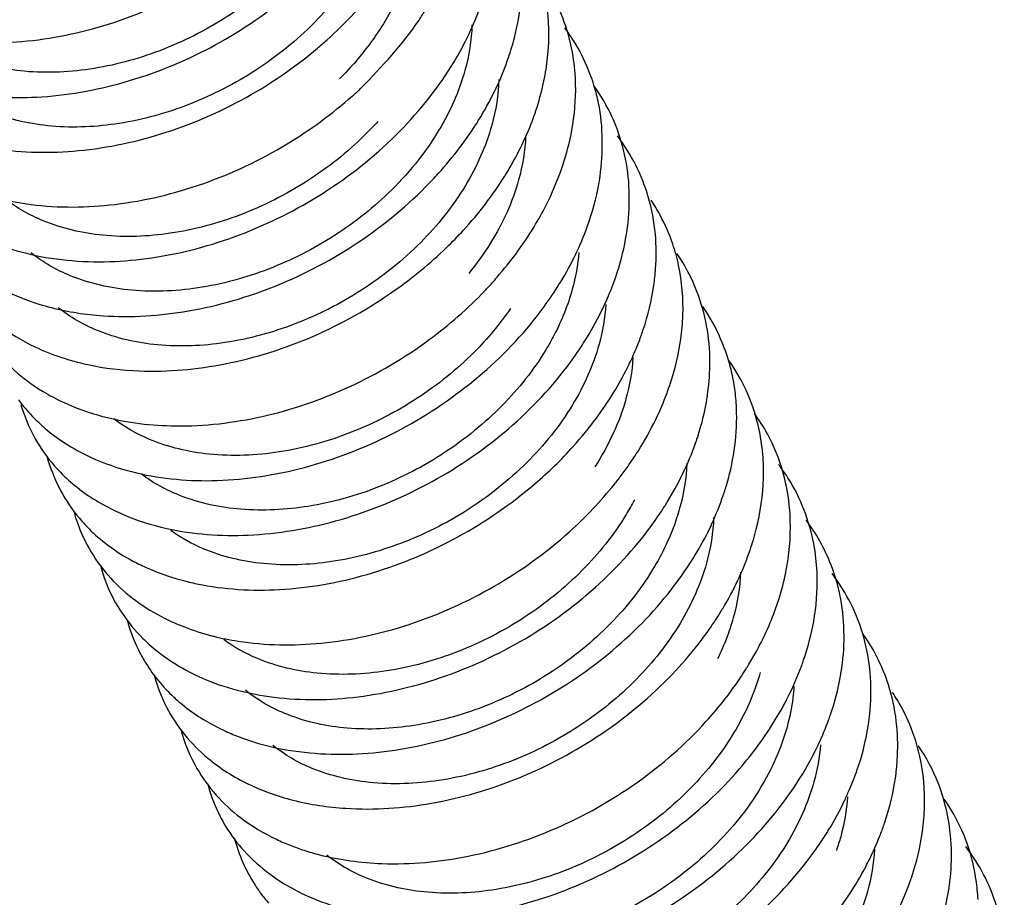
# Model space of a CAD drawing. Units: inches. Extents: x -12997 to 29, y -20 to 8840.
# Drawn here: x -12433 to -12421, y 8675 to 8685 of the extents above; entities that cross this region are included whole.
import ezdxf

# ---------------------------------------------------------------- set-up
doc = ezdxf.new("R2010")
doc.units = ezdxf.units.IN
doc.header["$MEASUREMENT"] = 0

msp = doc.modelspace()

# ---------------------------------------------------------------- linework, layer by layer
at = {"color": 0}
for points, start_tangent, end_tangent in [([(-12427.009, 8685.119), (-12426.93, 8685.968), (-12427.137, 8686.745)], (0.248024, 0.968754), (-0.433757, 0.90103)), ([(-12428.486, 8686.613), (-12428.785, 8685.929), (-12429.282, 8685.293), (-12429.946, 8684.753), (-12430.7, 8684.365), (-12431.502, 8684.146), (-12432.269, 8684.116), (-12432.95, 8684.273), (-12433.232, 8684.413)], (-0.266692, -0.963782), (-0.855753, 0.517385)), ([(-12426.636, 8684.861), (-12426.634, 8685.438), (-12426.873, 8686.204), (-12427.025, 8686.446)], (0.117666, 0.993053), (-0.586124, 0.810221)), ([(-12433.717, 8685.144), (-12432.794, 8685.065), (-12431.802, 8685.222), (-12430.821, 8685.604), (-12429.931, 8686.182)], (0.975279, -0.220975), (0.77686, 0.629674)), ([(-12429.656, 8685.847), (-12430.241, 8685.381), (-12430.992, 8684.991), (-12431.784, 8684.771), (-12432.576, 8684.738), (-12433.273, 8684.902), (-12433.664, 8685.119)], (-0.719685, -0.694301), (-0.806419, 0.591345)), ([(-12426.342, 8684.908), (-12426.612, 8685.661), (-12426.731, 8685.839)], (-0.159841, 0.987143), (-0.593283, 0.804994)), ([(-12433.314, 8684.502), (-12432.379, 8684.449), (-12431.384, 8684.632), (-12430.409, 8685.038), (-12429.535, 8685.637), (-12429.441, 8685.718)], (0.981888, -0.189461), (0.744842, 0.66724)), ([(-12429.141, 8685.093), (-12428.548, 8685.731)], (0.745624, 0.666366), (0.60469, 0.796461)), ([(-12428.376, 8685.494), (-12428.637, 8685.072), (-12428.997, 8684.652)], (-0.453827, -0.89109), (-0.706946, -0.707268)), ([(-12427.507, 8685.201), (-12427.381, 8685.516)], (0.418206, 0.908352), (0.322117, 0.9467)), ([(-12428.093, 8685.321), (-12428.018, 8685.438)], (0.553186, 0.833058), (0.523663, 0.851926)), ([(-12428.76, 8684.54), (-12428.749, 8684.551), (-12428.093, 8685.321)], (0.731242, 0.682118), (0.553186, 0.833058)), ([(-12427.491, 8685.268), (-12427.571, 8684.748)], (-0.031592, -0.999501), (-0.266692, -0.963782)), ([(-12426.185, 8684.798), (-12426.355, 8685.116), (-12426.437, 8685.233)], (-0.394429, 0.918926), (-0.599998, 0.800002)), ([(-12427.565, 8685.08), (-12427.507, 8685.201)], (0.452785, 0.891619), (0.418206, 0.908352)), ([(-12427.076, 8684.894), (-12427.009, 8685.119)], (0.32238, 0.94661), (0.248024, 0.968754)), ([(-12432.909, 8683.862), (-12431.963, 8683.837), (-12430.966, 8684.046), (-12429.999, 8684.475), (-12429.247, 8685.001)], (0.987365, -0.15846), (0.764335, 0.64482)), ([(-12429.247, 8685.001), (-12429.141, 8685.093)], (0.764335, 0.64482), (0.745624, 0.666366)), ([(-12427.715, 8684.813), (-12427.565, 8685.08)], (0.524468, 0.85143), (0.452785, 0.89162)), ([(-12427.197, 8684.59), (-12427.076, 8684.894)], (0.415182, 0.909738), (0.32238, 0.94661)), ([(-12426.313, 8684.59), (-12426.342, 8684.908)], (-0.021273, 0.999774), (-0.159841, 0.987143)), ([(-12428.359, 8684.01), (-12427.728, 8684.793)], (0.711984, 0.702196), (0.529686, 0.848194)), ([(-12427.728, 8684.793), (-12427.715, 8684.813)], (0.529686, 0.848194), (0.524468, 0.85143)), ([(-12426.681, 8684.595), (-12426.636, 8684.861)], (0.214311, 0.976765), (0.117666, 0.993053)), ([(-12426.101, 8684.567), (-12426.185, 8684.798)], (-0.287848, 0.957676), (-0.394429, 0.918926)), ([(-12427.571, 8684.748), (-12427.87, 8684.065), (-12428.063, 8683.779)], (-0.266692, -0.963782), (-0.603753, -0.797172)), ([(-12427.366, 8684.265), (-12427.197, 8684.59)], (0.505115, 0.863052), (0.415182, 0.909738)), ([(-12427.185, 8684.647), (-12427.266, 8684.126)], (-0.030976, -0.99952), (-0.266692, -0.963782)), ([(-12426.764, 8684.294), (-12426.681, 8684.595)], (0.315725, 0.948851), (0.214311, 0.976765)), ([(-12426.356, 8684.07), (-12426.313, 8684.59)], (0.179669, 0.983727), (-0.021273, 0.999774)), ([(-12425.718, 8683.02), (-12425.768, 8683.845), (-12426.101, 8684.57)], (0.10773, 0.99418), (-0.579547, 0.814939)), ([(-12426.053, 8684.377), (-12426.101, 8684.567)], (-0.200281, 0.979738), (-0.287848, 0.957676)), ([(-12432.502, 8683.226), (-12431.547, 8683.227), (-12430.549, 8683.462), (-12429.591, 8683.914), (-12428.85, 8684.459)], (0.991777, -0.127976), (0.748084, 0.663604)), ([(-12428.85, 8684.459), (-12428.76, 8684.54)], (0.748084, 0.663604), (0.731242, 0.682118)), ([(-12426.039, 8683.516), (-12426.035, 8683.545), (-12426.053, 8684.377)], (0.154982, 0.987917), (-0.200281, 0.979738)), ([(-12427.842, 8683.613), (-12427.391, 8684.223)], (0.663301, 0.748353), (0.516156, 0.856494)), ([(-12427.391, 8684.223), (-12427.366, 8684.265)], (0.516156, 0.856494), (0.505115, 0.863052)), ([(-12427.008, 8683.738), (-12426.771, 8684.271)], (0.479779, 0.87739), (0.322966, 0.946411)), ([(-12426.771, 8684.271), (-12426.764, 8684.294)], (0.322966, 0.946411), (0.315725, 0.948851)), ([(-12427.266, 8684.126), (-12427.566, 8683.441), (-12428.074, 8682.795), (-12428.747, 8682.253), (-12429.503, 8681.869), (-12430.298, 8681.657), (-12431.064, 8681.631), (-12431.748, 8681.794), (-12432.193, 8682.052)], (-0.266692, -0.963782), (-0.781183, 0.624302)), ([(-12428.56, 8684.169), (-12428.707, 8684.016)], (-0.669855, -0.742492), (-0.71094, -0.703252)), ([(-12428.707, 8684.016), (-12429.37, 8683.488), (-12430.122, 8683.109), (-12430.921, 8682.898), (-12431.685, 8682.876), (-12432.364, 8683.04), (-12432.795, 8683.289)], (-0.71094, -0.703252), (-0.785014, 0.619479)), ([(-12432.57, 8682.675), (-12432.094, 8682.593), (-12431.13, 8682.62), (-12430.132, 8682.881), (-12429.183, 8683.356), (-12428.359, 8684.01)], (0.969527, -0.244986), (0.711984, 0.702196)), ([(-12426.881, 8684.004), (-12426.961, 8683.505)], (-0.041875, -0.999123), (-0.266692, -0.963782)), ([(-12426.459, 8683.671), (-12426.356, 8684.07)], (0.316091, 0.948729), (0.179669, 0.983727)), ([(-12425.407, 8682.887), (-12425.487, 8683.311), (-12425.837, 8684.004)], (-0.090298, 0.995915), (-0.605235, 0.796047)), ([(-12428.063, 8683.779), (-12428.362, 8683.434), (-12429.011, 8682.901), (-12429.756, 8682.511), (-12430.556, 8682.286), (-12431.358, 8682.252), (-12432.056, 8682.417), (-12432.499, 8682.675)], (-0.603753, -0.797172), (-0.780463, 0.625202)), ([(-12427.088, 8683.598), (-12427.008, 8683.738)], (0.516882, 0.856056), (0.479779, 0.87739)), ([(-12426.467, 8683.648), (-12426.459, 8683.671)], (0.323575, 0.946202), (0.316091, 0.948729)), ([(-12432.27, 8682.054), (-12431.684, 8681.962), (-12430.712, 8682.017), (-12429.716, 8682.303), (-12428.778, 8682.8), (-12427.972, 8683.472), (-12427.842, 8683.613)], (0.96906, -0.246824), (0.663301, 0.748353)), ([(-12427.783, 8682.734), (-12427.588, 8682.934), (-12427.118, 8683.549)], (0.718915, 0.695098), (0.529483, 0.84832)), ([(-12427.118, 8683.549), (-12427.088, 8683.598)], (0.529483, 0.84832), (0.516882, 0.856056)), ([(-12426.652, 8683.211), (-12426.467, 8683.648)], (0.453545, 0.891233), (0.323575, 0.946202)), ([(-12426.961, 8683.505), (-12427.093, 8683.14), (-12427.283, 8682.783), (-12427.528, 8682.441)], (-0.266692, -0.963782), (-0.631431, -0.775432)), ([(-12426.154, 8683.049), (-12426.039, 8683.516)], (0.316437, 0.948613), (0.154982, 0.987917)), ([(-12432.87, 8683.295), (-12432.502, 8683.226)], (0.970016, -0.243039), (0.991777, -0.127976)), ([(-12426.785, 8682.973), (-12426.652, 8683.211)], (0.517896, 0.855444), (0.453545, 0.891233)), ([(-12425.353, 8683.104), (-12425.455, 8683.274)], (-0.476083, 0.8794), (-0.554601, 0.832117)), ([(-12425.209, 8682.776), (-12425.353, 8683.104)], (-0.321366, 0.946955), (-0.476083, 0.8794)), ([(-12426.3, 8682.686), (-12426.162, 8683.025)], (0.426529, 0.904474), (0.324148, 0.946006)), ([(-12426.162, 8683.025), (-12426.154, 8683.049)], (0.324148, 0.946006), (0.316437, 0.948613)), ([(-12425.732, 8682.91), (-12425.718, 8683.02)], (0.149467, 0.988767), (0.10773, 0.99418)), ([(-12427.206, 8682.399), (-12426.785, 8682.973)], (0.656677, 0.754172), (0.517896, 0.855444)), ([(-12425.745, 8682.832), (-12425.732, 8682.91)], (0.17831, 0.983974), (0.149467, 0.988767)), ([(-12425.404, 8682.495), (-12425.407, 8682.887)], (0.070526, 0.99751), (-0.090298, 0.995915)), ([(-12433.545, 8682.86), (-12433.368, 8682.426), (-12432.875, 8681.863), (-12432.46, 8681.61)], (0.25561, -0.96678), (0.903438, -0.42872)), ([(-12432.946, 8682.798), (-12432.57, 8682.675)], (0.924771, -0.380525), (0.969527, -0.244986)), ([(-12425.858, 8682.402), (-12425.745, 8682.832)], (0.324426, 0.945911), (0.17831, 0.983974)), ([(-12425.143, 8682.534), (-12425.209, 8682.776)], (-0.208603, 0.978), (-0.321366, 0.946955)), ([(-12431.856, 8681.407), (-12431.273, 8681.335), (-12430.295, 8681.416), (-12429.301, 8681.727), (-12428.374, 8682.247), (-12427.783, 8682.734)], (0.977507, -0.210901), (0.718915, 0.695098)), ([(-12426.483, 8682.347), (-12426.311, 8682.662)], (0.519117, 0.854703), (0.433135, 0.901329)), ([(-12426.276, 8682.68), (-12426.351, 8682.262)], (-0.080733, -0.996736), (-0.266692, -0.963782)), ([(-12426.311, 8682.662), (-12426.3, 8682.686)], (0.433135, 0.901329), (0.426529, 0.904474)), ([(-12424.935, 8682.239), (-12425.162, 8682.67)], (-0.361101, 0.932527), (-0.563247, 0.826288)), ([(-12425.425, 8682.304), (-12425.404, 8682.495)], (0.144119, 0.98956), (0.070526, 0.99751)), ([(-12425.118, 8681.696), (-12425.094, 8681.968), (-12425.143, 8682.534)], (0.138959, 0.990298), (-0.208603, 0.978)), ([(-12427.346, 8682.245), (-12427.26, 8682.337)], (0.690542, 0.723292), (0.67029, 0.742099)), ([(-12427.26, 8682.337), (-12427.206, 8682.399)], (0.67029, 0.742099), (0.656677, 0.754172)), ([(-12426.827, 8681.864), (-12426.483, 8682.347)], (0.636865, 0.770975), (0.519117, 0.854703)), ([(-12425.952, 8682.16), (-12425.858, 8682.402)], (0.398308, 0.917252), (0.324426, 0.945911)), ([(-12432.777, 8682.237), (-12432.553, 8682.142)], (0.901022, -0.433773), (0.937869, -0.346989)), ([(-12431.668, 8680.813), (-12430.861, 8680.711), (-12429.877, 8680.818), (-12428.887, 8681.154), (-12427.972, 8681.695), (-12427.346, 8682.245)], (0.96835, -0.249598), (0.690542, 0.723292)), ([(-12426.351, 8682.262), (-12426.556, 8681.745)], (-0.266692, -0.963782), (-0.460759, -0.887525)), ([(-12425.544, 8681.805), (-12425.425, 8682.304)], (0.316505, 0.948591), (0.144119, 0.98956)), ([(-12424.787, 8681.442), (-12424.935, 8682.239)], (-0.006139, 0.999981), (-0.361101, 0.932527)), ([(-12432.553, 8682.142), (-12432.27, 8682.054)], (0.937869, -0.346989), (0.96906, -0.246824)), ([(-12426.001, 8682.052), (-12425.952, 8682.16)], (0.429681, 0.902981), (0.398308, 0.917252)), ([(-12427.054, 8682.045), (-12427.466, 8681.549), (-12428.114, 8681.024), (-12428.863, 8680.638), (-12429.681, 8680.415), (-12430.478, 8680.39), (-12431.156, 8680.558), (-12431.561, 8680.792)], (-0.564319, -0.825557), (-0.79196, 0.610573)), ([(-12426.18, 8681.721), (-12426.001, 8682.052)], (0.520394, 0.853926), (0.429681, 0.902981)), ([(-12425.969, 8682.088), (-12426.046, 8681.64)], (-0.066747, -0.99777), (-0.266692, -0.963782)), ([(-12424.505, 8681.134), (-12424.665, 8681.701), (-12424.868, 8682.065)], (-0.140373, 0.990099), (-0.571589, 0.82054)), ([(-12431.36, 8680.191), (-12430.448, 8680.089), (-12429.459, 8680.223), (-12428.473, 8680.584), (-12427.571, 8681.146), (-12426.827, 8681.864)], (0.968614, -0.248568), (0.636865, 0.770975)), ([(-12425.606, 8681.635), (-12425.553, 8681.78)], (0.369271, 0.929322), (0.324575, 0.94586)), ([(-12425.553, 8681.78), (-12425.544, 8681.805)], (0.324575, 0.94586), (0.316505, 0.948591)), ([(-12426.556, 8681.745), (-12426.652, 8681.575)], (-0.460759, -0.887525), (-0.516746, -0.856139)), ([(-12426.295, 8681.543), (-12426.18, 8681.721)], (0.565569, 0.824701), (0.520394, 0.853926)), ([(-12425.239, 8681.184), (-12425.118, 8681.696)], (0.316062, 0.948739), (0.138959, 0.990298)), ([(-12432.46, 8681.61), (-12432.157, 8681.489)], (0.903438, -0.42872), (0.949495, -0.313783)), ([(-12426.652, 8681.575), (-12427.148, 8680.942), (-12427.802, 8680.408), (-12428.553, 8680.018), (-12429.351, 8679.797), (-12430.118, 8679.764), (-12430.805, 8679.918), (-12431.247, 8680.163)], (-0.516746, -0.856139), (-0.795862, 0.605478)), ([(-12426.046, 8681.64), (-12426.349, 8680.95), (-12426.868, 8680.295), (-12427.547, 8679.753), (-12428.302, 8679.376), (-12429.088, 8679.169), (-12429.862, 8679.147), (-12430.545, 8679.315), (-12430.915, 8679.522)], (-0.266692, -0.963782), (-0.808223, 0.588876)), ([(-12426.451, 8681.331), (-12426.295, 8681.543)], (0.616306, 0.787507), (0.565569, 0.824701)), ([(-12425.691, 8681.441), (-12425.606, 8681.635)], (0.426587, 0.904447), (0.369271, 0.929322)), ([(-12432.799, 8681.448), (-12432.5, 8681.189)], (0.687908, -0.725798), (0.814898, -0.579604)), ([(-12432.157, 8681.489), (-12431.989, 8681.439)], (0.949495, -0.313783), (0.966917, -0.255091)), ([(-12431.989, 8681.439), (-12431.969, 8681.434)], (0.966917, -0.255091), (0.968655, -0.248408)), ([(-12431.969, 8681.434), (-12431.856, 8681.407)], (0.968655, -0.248408), (0.977507, -0.210901)), ([(-12425.662, 8681.488), (-12425.741, 8681.018)], (-0.056003, -0.998431), (-0.266692, -0.963782)), ([(-12425.725, 8681.371), (-12425.691, 8681.441)], (0.446542, 0.894763), (0.426587, 0.904447)), ([(-12424.811, 8681.089), (-12424.787, 8681.442)], (0.133866, 0.990999), (-0.006139, 0.999981)), ([(-12424.397, 8681.162), (-12424.575, 8681.459)], (-0.438976, 0.898499), (-0.579573, 0.81492)), ([(-12430.958, 8679.546), (-12430.034, 8679.471), (-12429.041, 8679.631), (-12428.061, 8680.017), (-12427.173, 8680.598), (-12426.451, 8681.331)], (0.976251, -0.216643), (0.616306, 0.787507)), ([(-12425.878, 8681.094), (-12425.725, 8681.371)], (0.521672, 0.853146), (0.446542, 0.894763)), ([(-12432.5, 8681.189), (-12432.365, 8681.101)], (0.814898, -0.579604), (0.855396, -0.517975)), ([(-12432.365, 8681.101), (-12432.144, 8680.983)], (0.855396, -0.517975), (0.905637, -0.424055)), ([(-12426.077, 8680.8), (-12425.878, 8681.094)], (0.594998, 0.803727), (0.521672, 0.853146)), ([(-12425.381, 8680.83), (-12425.265, 8681.111)], (0.423636, 0.905832), (0.339273, 0.940688)), ([(-12425.265, 8681.111), (-12425.248, 8681.158)], (0.339273, 0.940688), (0.3243, 0.945954)), ([(-12425.248, 8681.158), (-12425.239, 8681.184)], (0.3243, 0.945954), (0.316062, 0.948739)), ([(-12424.818, 8681.039), (-12424.811, 8681.089)], (0.152502, 0.988303), (0.133866, 0.990999)), ([(-12424.485, 8680.914), (-12424.505, 8681.134)], (-0.045245, 0.998976), (-0.140373, 0.990099)), ([(-12424.186, 8680.386), (-12424.397, 8681.162)], (-0.084937, 0.996386), (-0.438976, 0.898499)), ([(-12432.644, 8681.006), (-12432.551, 8680.89)], (0.591628, -0.806211), (0.654846, -0.755763)), ([(-12432.144, 8680.983), (-12432.007, 8680.924)], (0.905637, -0.424055), (0.928915, -0.370292)), ([(-12425.741, 8681.018), (-12425.885, 8680.627), (-12426.095, 8680.246)], (-0.266692, -0.963782), (-0.544325, -0.838875)), ([(-12424.926, 8680.586), (-12424.818, 8681.039)], (0.308475, 0.951232), (0.152502, 0.988303)), ([(-12432.618, 8680.953), (-12432.314, 8680.352), (-12432.147, 8680.162)], (0.279479, -0.960152), (0.710258, -0.703942)), ([(-12432.551, 8680.89), (-12432.473, 8680.805)], (0.654846, -0.755763), (0.699298, -0.71483)), ([(-12432.007, 8680.924), (-12431.76, 8680.839)], (0.928915, -0.370292), (0.959719, -0.280962)), ([(-12424.591, 8680.062), (-12424.485, 8680.914)], (0.276376, 0.96105), (-0.045245, 0.998976)), ([(-12432.473, 8680.805), (-12432.346, 8680.686)], (0.699298, -0.71483), (0.758854, -0.651261)), ([(-12431.76, 8680.839), (-12431.668, 8680.813)], (0.959719, -0.280962), (0.96835, -0.249598)), ([(-12426.341, 8680.477), (-12426.077, 8680.8)], (0.669268, 0.743021), (0.594998, 0.803727)), ([(-12425.576, 8680.468), (-12425.381, 8680.83)], (0.52283, 0.852437), (0.423636, 0.905832)), ([(-12423.958, 8680.189), (-12424.134, 8680.62), (-12424.281, 8680.853)], (-0.274695, 0.961532), (-0.587128, 0.809494)), ([(-12432.346, 8680.686), (-12432.121, 8680.518), (-12431.827, 8680.356)], (0.758854, -0.651261), (0.907714, -0.419591)), ([(-12425.071, 8680.219), (-12424.941, 8680.543)], (0.42074, 0.907181), (0.322457, 0.946584)), ([(-12424.941, 8680.543), (-12424.934, 8680.563)], (0.322457, 0.946584), (0.316068, 0.948736)), ([(-12424.934, 8680.563), (-12424.926, 8680.586)], (0.316068, 0.948736), (0.308475, 0.951232)), ([(-12430.555, 8678.905), (-12429.618, 8678.856), (-12428.623, 8679.042), (-12427.65, 8679.451), (-12426.777, 8680.053), (-12426.341, 8680.477)], (0.9827, -0.185204), (0.669268, 0.743021)), ([(-12425.707, 8680.269), (-12425.576, 8680.468)], (0.57291, 0.819618), (0.52283, 0.852437)), ([(-12432.318, 8680.347), (-12432.307, 8680.311), (-12431.957, 8679.665), (-12431.821, 8679.52)], (0.269211, -0.963081), (0.720497, -0.693458)), ([(-12431.827, 8680.356), (-12431.36, 8680.191)], (0.907714, -0.419591), (0.968614, -0.248568)), ([(-12424.178, 8680.12), (-12424.186, 8680.386)], (0.026947, 0.999637), (-0.084937, 0.996386)), ([(-12425.795, 8680.147), (-12425.707, 8680.269)], (0.60225, 0.798307), (0.57291, 0.819618)), ([(-12425.273, 8679.843), (-12425.071, 8680.219)], (0.523696, 0.851905), (0.42074, 0.907181)), ([(-12425.05, 8680.287), (-12425.131, 8679.775)], (-0.035153, -0.999382), (-0.266692, -0.963782)), ([(-12423.987, 8680.247), (-12424.006, 8680.272)], (-0.594211, 0.804309), (-0.605904, 0.795538)), ([(-12423.873, 8680.077), (-12423.987, 8680.247)], (-0.513616, 0.85802), (-0.594211, 0.804309)), ([(-12423.89, 8679.856), (-12423.958, 8680.189)], (-0.125012, 0.992155), (-0.274695, 0.961532)), ([(-12432.147, 8680.162), (-12431.74, 8679.849), (-12431.511, 8679.729)], (0.710258, -0.703942), (0.909609, -0.415466)), ([(-12425.872, 8680.049), (-12425.795, 8680.147)], (0.625399, 0.780305), (0.60225, 0.798307)), ([(-12424.26, 8679.538), (-12424.178, 8680.12)], (0.243483, 0.969905), (0.026947, 0.999637)), ([(-12423.599, 8679.326), (-12423.873, 8680.077)], (-0.165471, 0.986215), (-0.513616, 0.85802)), ([(-12430.15, 8678.266), (-12429.203, 8678.244), (-12428.206, 8678.456), (-12427.24, 8678.889), (-12426.383, 8679.509), (-12425.872, 8680.049)], (0.988028, -0.154272), (0.625399, 0.780305)), ([(-12424.636, 8679.921), (-12424.591, 8680.062)], (0.32222, 0.946665), (0.276376, 0.961049)), ([(-12425.645, 8679.872), (-12425.739, 8679.705)], (-0.463291, -0.886206), (-0.518262, -0.855222)), ([(-12424.761, 8679.608), (-12424.636, 8679.921)], (0.417813, 0.908533), (0.32222, 0.946665)), ([(-12423.89, 8679.268), (-12423.89, 8679.856)], (0.116846, 0.99315), (-0.125012, 0.992155)), ([(-12430.56, 8677.848), (-12429.743, 8677.63), (-12428.786, 8677.634), (-12427.788, 8677.873), (-12426.831, 8678.328), (-12425.992, 8678.967), (-12425.339, 8679.74)], (0.915785, -0.40167), (0.55005, 0.835132)), ([(-12425.339, 8679.74), (-12425.273, 8679.843)], (0.55005, 0.835132), (0.523696, 0.851905)), ([(-12425.131, 8679.775), (-12425.165, 8679.664)], (-0.266692, -0.963782), (-0.311625, -0.950205)), ([(-12432.013, 8679.727), (-12431.976, 8679.61), (-12431.596, 8678.98), (-12430.986, 8678.527)], (0.267011, -0.963694), (0.892692, -0.450667)), ([(-12431.511, 8679.729), (-12431.027, 8679.562)], (0.909609, -0.415466), (0.970988, -0.239126)), ([(-12425.739, 8679.705), (-12426.241, 8679.068), (-12426.893, 8678.538), (-12427.648, 8678.149), (-12428.463, 8677.928), (-12429.252, 8677.903), (-12429.925, 8678.067), (-12430.313, 8678.284)], (-0.518262, -0.855222), (-0.804589, 0.593832)), ([(-12425.165, 8679.664), (-12425.438, 8679.078), (-12425.957, 8678.425), (-12426.623, 8677.894), (-12427.363, 8677.52), (-12428.152, 8677.308), (-12428.908, 8677.278), (-12429.584, 8677.431), (-12430.066, 8677.708)], (-0.311625, -0.950205), (-0.776324, 0.630334)), ([(-12424.745, 8679.672), (-12424.826, 8679.153)], (-0.031935, -0.99949), (-0.266692, -0.963782)), ([(-12423.359, 8678.984), (-12423.617, 8679.532), (-12423.693, 8679.64)], (-0.29325, 0.956036), (-0.600876, 0.799342)), ([(-12431.821, 8679.52), (-12431.356, 8679.182), (-12431.195, 8679.103)], (0.720497, -0.693458), (0.911531, -0.411232)), ([(-12431.027, 8679.562), (-12430.958, 8679.546)], (0.970988, -0.239126), (0.976251, -0.216643)), ([(-12424.812, 8679.501), (-12424.761, 8679.608)], (0.448409, 0.893829), (0.417813, 0.908533)), ([(-12424.331, 8679.299), (-12424.26, 8679.538)], (0.32245, 0.946587), (0.243483, 0.969905)), ([(-12424.975, 8679.211), (-12424.812, 8679.501)], (0.526291, 0.850304), (0.448409, 0.893829)), ([(-12424.451, 8678.997), (-12424.331, 8679.299)], (0.414754, 0.909934), (0.32245, 0.946587)), ([(-12423.568, 8679.011), (-12423.599, 8679.326)], (-0.027696, 0.999616), (-0.165471, 0.986215)), ([(-12429.825, 8677.08), (-12429.334, 8676.997), (-12428.369, 8677.028), (-12427.372, 8677.292), (-12426.424, 8677.771), (-12425.603, 8678.427), (-12424.975, 8679.211)], (0.969472, -0.245202), (0.526291, 0.850304)), ([(-12423.932, 8679.013), (-12423.89, 8679.268)], (0.209641, 0.977778), (0.116846, 0.99315)), ([(-12431.71, 8679.113), (-12431.642, 8678.91), (-12431.231, 8678.297)], (0.262852, -0.964836), (0.708903, -0.705306)), ([(-12431.195, 8679.103), (-12430.726, 8678.942)], (0.911531, -0.411232), (0.970757, -0.240063)), ([(-12424.826, 8679.153), (-12425.126, 8678.468), (-12425.622, 8677.834), (-12426.275, 8677.301), (-12427.025, 8676.911), (-12427.818, 8676.691), (-12428.612, 8676.657), (-12429.309, 8676.821), (-12429.753, 8677.08)], (-0.266692, -0.963782), (-0.78068, 0.624931)), ([(-12424.613, 8678.683), (-12424.451, 8678.997)], (0.501712, 0.865035), (0.414754, 0.909934)), ([(-12424.44, 8679.05), (-12424.521, 8678.532)], (-0.032261, -0.999479), (-0.266692, -0.963782)), ([(-12424.018, 8678.699), (-12423.932, 8679.013)], (0.315771, 0.948835), (0.209641, 0.977778)), ([(-12423.608, 8678.489), (-12423.568, 8679.011)], (0.175078, 0.984555), (-0.027696, 0.999616)), ([(-12423.363, 8678.985), (-12423.399, 8679.034)], (-0.584208, 0.811604), (-0.607149, 0.794588)), ([(-12422.971, 8677.439), (-12423.026, 8678.262), (-12423.363, 8678.985)], (0.102703, 0.994712), (-0.584208, 0.811604)), ([(-12423.311, 8678.795), (-12423.359, 8678.984)], (-0.205837, 0.978586), (-0.29325, 0.956036)), ([(-12430.726, 8678.942), (-12430.555, 8678.905)], (0.970757, -0.240063), (0.9827, -0.185204)), ([(-12423.294, 8677.924), (-12423.288, 8677.964), (-12423.311, 8678.795)], (0.154261, 0.98803), (-0.205837, 0.978586)), ([(-12424.921, 8678.229), (-12424.646, 8678.628)], (0.61498, 0.788543), (0.516235, 0.856447)), ([(-12424.646, 8678.628), (-12424.613, 8678.683)], (0.516235, 0.856447), (0.501712, 0.865035)), ([(-12424.255, 8678.156), (-12424.026, 8678.676)], (0.476255, 0.879307), (0.323047, 0.946383)), ([(-12424.026, 8678.676), (-12424.018, 8678.699)], (0.323047, 0.946383), (0.315771, 0.948835)), ([(-12430.986, 8678.527), (-12430.97, 8678.519)], (0.892692, -0.450667), (0.896186, -0.443679)), ([(-12430.97, 8678.519), (-12430.878, 8678.476)], (0.896186, -0.443679), (0.913595, -0.406626)), ([(-12424.521, 8678.532), (-12424.599, 8678.297), (-12424.701, 8678.064)], (-0.266692, -0.963782), (-0.444135, -0.89596)), ([(-12431.407, 8678.498), (-12431.304, 8678.212)], (0.259587, -0.96572), (0.418045, -0.908426)), ([(-12430.878, 8678.476), (-12430.76, 8678.427)], (0.913595, -0.406626), (0.932634, -0.360824)), ([(-12430.76, 8678.427), (-12430.449, 8678.327)], (0.932634, -0.360824), (0.968428, -0.249293)), ([(-12423.714, 8678.077), (-12423.608, 8678.489)], (0.316086, 0.948731), (0.175078, 0.984555)), ([(-12431.231, 8678.297), (-12431.163, 8678.232)], (0.708903, -0.705306), (0.742452, -0.669899)), ([(-12430.449, 8678.327), (-12430.425, 8678.321)], (0.968428, -0.249293), (0.970395, -0.241525)), ([(-12430.425, 8678.321), (-12430.15, 8678.266)], (0.970395, -0.241525), (0.988028, -0.154272)), ([(-12422.663, 8677.302), (-12422.745, 8677.728), (-12423.044, 8678.344)], (-0.094316, 0.995542), (-0.574353, 0.818608)), ([(-12431.304, 8678.212), (-12431.274, 8678.15)], (0.418045, -0.908426), (0.453783, -0.891112)), ([(-12431.163, 8678.232), (-12430.956, 8678.069)], (0.742452, -0.669899), (0.821781, -0.569804)), ([(-12429.525, 8676.46), (-12428.924, 8676.367), (-12427.952, 8676.425), (-12426.956, 8676.714), (-12426.019, 8677.215), (-12425.216, 8677.888), (-12424.921, 8678.229)], (0.969013, -0.247011), (0.61498, 0.788543)), ([(-12431.274, 8678.15), (-12431.197, 8678.014)], (0.453783, -0.891112), (0.529756, -0.84815)), ([(-12430.956, 8678.069), (-12430.666, 8677.898)], (0.821781, -0.569804), (0.895915, -0.444225)), ([(-12424.343, 8678.003), (-12424.255, 8678.156)], (0.517006, 0.855982), (0.476255, 0.879307)), ([(-12423.722, 8678.053), (-12423.714, 8678.077)], (0.323582, 0.9462), (0.316086, 0.948731)), ([(-12431.197, 8678.014), (-12430.883, 8677.633)], (0.529756, -0.84815), (0.730043, -0.683401)), ([(-12424.428, 8677.869), (-12424.366, 8677.965)], (0.551445, 0.834211), (0.526785, 0.849999)), ([(-12424.366, 8677.965), (-12424.343, 8678.003)], (0.526785, 0.849999), (0.517006, 0.855982)), ([(-12423.9, 8677.63), (-12423.744, 8677.99)], (0.44999, 0.893034), (0.343614, 0.939111)), ([(-12423.744, 8677.99), (-12423.722, 8678.053)], (0.343614, 0.939111), (0.323582, 0.9462)), ([(-12431.103, 8677.883), (-12431.053, 8677.723)], (0.257172, -0.966366), (0.343234, -0.93925)), ([(-12430.666, 8677.898), (-12430.581, 8677.857)], (0.895915, -0.444225), (0.912216, -0.409709)), ([(-12430.581, 8677.857), (-12430.56, 8677.848)], (0.912216, -0.409709), (0.915785, -0.40167)), ([(-12429.224, 8675.84), (-12428.513, 8675.74), (-12427.534, 8675.824), (-12426.541, 8676.139), (-12425.615, 8676.661), (-12424.832, 8677.352), (-12424.428, 8677.869)], (0.968606, -0.2486), (0.551445, 0.834211)), ([(-12424.216, 8677.91), (-12424.514, 8677.227), (-12425.007, 8676.595), (-12425.662, 8676.059), (-12426.412, 8675.669), (-12427.216, 8675.446), (-12427.99, 8675.413), (-12428.667, 8675.566), (-12429.14, 8675.834)], (-0.266692, -0.963782), (-0.781745, 0.623598)), ([(-12423.401, 8677.478), (-12423.294, 8677.924)], (0.308968, 0.951073), (0.154261, 0.98803)), ([(-12423.833, 8677.753), (-12423.844, 8677.623)], (-0.058556, -0.998284), (-0.120089, -0.992763)), ([(-12431.053, 8677.723), (-12430.993, 8677.578)], (0.343234, -0.93925), (0.423904, -0.905707)), ([(-12430.883, 8677.633), (-12430.864, 8677.616)], (0.730043, -0.683401), (0.738941, -0.67377)), ([(-12430.864, 8677.616), (-12430.778, 8677.542)], (0.738941, -0.67377), (0.776209, -0.630476)), ([(-12424.04, 8677.378), (-12423.9, 8677.63)], (0.518217, 0.855249), (0.44999, 0.893034)), ([(-12423.844, 8677.623), (-12423.911, 8677.289)], (-0.120089, -0.992763), (-0.266692, -0.963782)), ([(-12422.614, 8677.522), (-12422.711, 8677.682)], (-0.481972, 0.876187), (-0.555742, 0.831355)), ([(-12430.993, 8677.578), (-12430.962, 8677.516)], (0.423904, -0.905707), (0.459416, -0.888221)), ([(-12430.962, 8677.516), (-12430.494, 8676.938), (-12430.03, 8676.642)], (0.459416, -0.888221), (0.901397, -0.432995)), ([(-12430.778, 8677.542), (-12430.348, 8677.27)], (0.776209, -0.630476), (0.89882, -0.438317)), ([(-12422.468, 8677.193), (-12422.614, 8677.522)], (-0.326953, 0.945041), (-0.481972, 0.876187)), ([(-12423.439, 8677.367), (-12423.417, 8677.43)], (0.344037, 0.938956), (0.324207, 0.945986)), ([(-12423.417, 8677.43), (-12423.401, 8677.478)], (0.324207, 0.945986), (0.308968, 0.951073)), ([(-12422.986, 8677.318), (-12422.971, 8677.439)], (0.148757, 0.988874), (0.102703, 0.994712)), ([(-12429.002, 8675.24), (-12428.101, 8675.116), (-12427.116, 8675.227), (-12426.126, 8675.567), (-12425.213, 8676.11), (-12424.45, 8676.816), (-12424.04, 8677.378)], (0.961008, -0.27652), (0.518217, 0.855249)), ([(-12423.911, 8677.289), (-12424.22, 8676.587), (-12424.739, 8675.937), (-12425.4, 8675.409), (-12426.153, 8675.03), (-12426.952, 8674.818), (-12427.717, 8674.794), (-12428.396, 8674.958), (-12428.815, 8675.197)], (-0.266692, -0.963782), (-0.792144, 0.610334)), ([(-12423.549, 8677.104), (-12423.439, 8677.367)], (0.422619, 0.906307), (0.344037, 0.938956)), ([(-12422.999, 8677.24), (-12422.986, 8677.318)], (0.177338, 0.98415), (0.148757, 0.988874)), ([(-12422.658, 8676.913), (-12422.663, 8677.302)], (0.065393, 0.99786), (-0.094316, 0.995542)), ([(-12430.8, 8677.266), (-12430.617, 8676.821), (-12430.121, 8676.262), (-12429.713, 8676.015)], (0.255394, -0.966837), (0.903783, -0.427991)), ([(-12430.348, 8677.27), (-12430.189, 8677.199)], (0.89882, -0.438317), (0.926645, -0.375937)), ([(-12430.189, 8677.199), (-12429.825, 8677.08)], (0.926645, -0.375937), (0.969472, -0.245202)), ([(-12423.112, 8676.807), (-12422.999, 8677.24)], (0.324541, 0.945872), (0.177338, 0.98415)), ([(-12422.401, 8676.954), (-12422.468, 8677.193)], (-0.215059, 0.976601), (-0.326953, 0.945041)), ([(-12424.072, 8676.282), (-12423.565, 8677.07)], (0.634098, 0.773252), (0.432529, 0.90162)), ([(-12423.53, 8677.089), (-12423.606, 8676.667)], (-0.078875, -0.996885), (-0.266692, -0.963782)), ([(-12423.565, 8677.07), (-12423.549, 8677.104)], (0.432529, 0.90162), (0.422619, 0.906307)), ([(-12422.194, 8676.656), (-12422.418, 8677.077)], (-0.366523, 0.930409), (-0.564395, 0.825505)), ([(-12422.372, 8676.104), (-12422.348, 8676.387), (-12422.401, 8676.954)], (0.138247, 0.990398), (-0.215059, 0.976601)), ([(-12422.679, 8676.711), (-12422.658, 8676.913)], (0.143522, 0.989647), (0.065393, 0.99786)), ([(-12423.201, 8676.579), (-12423.112, 8676.807)], (0.394404, 0.918937), (0.324541, 0.945872)), ([(-12430.496, 8676.649), (-12430.269, 8676.128), (-12430.05, 8675.851)], (0.253948, -0.967218), (0.68958, -0.724209)), ([(-12430.03, 8676.642), (-12429.795, 8676.543)], (0.901397, -0.432995), (0.93954, -0.34244)), ([(-12423.606, 8676.667), (-12423.903, 8675.985), (-12424.395, 8675.355), (-12425.042, 8674.823), (-12425.786, 8674.432), (-12426.589, 8674.206), (-12427.392, 8674.171), (-12428.091, 8674.336), (-12428.494, 8674.563)], (-0.266692, -0.963782), (-0.799584, 0.600554)), ([(-12422.799, 8676.211), (-12422.679, 8676.711)], (0.316466, 0.948604), (0.143522, 0.989647)), ([(-12422.042, 8675.86), (-12422.194, 8676.656)], (-0.011355, 0.999936), (-0.366523, 0.930409)), ([(-12429.795, 8676.543), (-12429.525, 8676.46)], (0.93954, -0.34244), (0.969013, -0.247011)), ([(-12423.223, 8676.497), (-12423.301, 8676.045)], (-0.06477, -0.9979), (-0.266692, -0.963782)), ([(-12423.255, 8676.459), (-12423.201, 8676.579)], (0.429248, 0.903187), (0.394404, 0.918937)), ([(-12423.435, 8676.125), (-12423.255, 8676.459)], (0.520572, 0.853818), (0.429248, 0.903187)), ([(-12421.762, 8675.551), (-12421.924, 8676.118), (-12422.125, 8676.472)], (-0.145378, 0.989376), (-0.572701, 0.819764)), ([(-12428.602, 8674.593), (-12427.688, 8674.495), (-12426.698, 8674.633), (-12425.713, 8674.997), (-12424.813, 8675.561), (-12424.072, 8676.282)], (0.969728, -0.244189), (0.634098, 0.773252)), ([(-12422.856, 8676.054), (-12422.808, 8676.185)], (0.365237, 0.930914), (0.324559, 0.945866)), ([(-12422.808, 8676.185), (-12422.799, 8676.211)], (0.324559, 0.945866), (0.316466, 0.948604)), ([(-12423.522, 8675.99), (-12423.435, 8676.125)], (0.555266, 0.831673), (0.520572, 0.853818)), ([(-12423.301, 8676.045), (-12423.324, 8675.967), (-12423.35, 8675.889)], (-0.266692, -0.963782), (-0.329582, -0.944127)), ([(-12422.974, 8675.787), (-12422.856, 8676.054)], (0.443574, 0.896238), (0.365237, 0.930914)), ([(-12422.494, 8675.59), (-12422.372, 8676.104)], (0.316026, 0.94875), (0.138247, 0.990398)), ([(-12430.192, 8676.03), (-12429.955, 8675.494)], (0.252516, -0.967593), (0.545218, -0.838294)), ([(-12429.713, 8676.015), (-12429.557, 8675.947)], (0.903783, -0.427991), (0.930206, -0.367037)), ([(-12429.557, 8675.947), (-12429.4, 8675.89)], (0.930206, -0.367037), (0.95097, -0.309284)), ([(-12423.696, 8675.749), (-12423.522, 8675.99)], (0.613445, 0.789737), (0.555266, 0.831673)), ([(-12430.05, 8675.851), (-12429.744, 8675.588)], (0.68958, -0.724209), (0.818141, -0.575018)), ([(-12429.4, 8675.89), (-12429.224, 8675.84)], (0.95097, -0.309284), (0.968606, -0.2486)), ([(-12422.917, 8675.9), (-12422.996, 8675.424)], (-0.052787, -0.998606), (-0.266692, -0.963782)), ([(-12422.065, 8675.496), (-12422.042, 8675.86)], (0.133264, 0.991081), (-0.011355, 0.999936)), ([(-12421.831, 8675.867), (-12421.88, 8675.933)], (-0.58063, 0.814168), (-0.610737, 0.791834)), ([(-12421.657, 8675.578), (-12421.831, 8675.867)], (-0.44418, 0.895938), (-0.58063, 0.814168)), ([(-12428.2, 8673.949), (-12427.273, 8673.877), (-12426.28, 8674.041), (-12425.301, 8674.43), (-12424.415, 8675.014), (-12423.696, 8675.749)], (0.977199, -0.212326), (0.613445, 0.789737)), ([(-12423.017, 8675.703), (-12422.974, 8675.787)], (0.467075, 0.884217), (0.443574, 0.896238)), ([(-12423.133, 8675.499), (-12423.017, 8675.703)], (0.521839, 0.853044), (0.467075, 0.884217)), ([(-12429.955, 8675.494), (-12429.917, 8675.437)], (0.545218, -0.838294), (0.576875, -0.816833)), ([(-12429.744, 8675.588), (-12429.617, 8675.505)], (0.818141, -0.575018), (0.856289, -0.516498)), ([(-12429.617, 8675.505), (-12429.397, 8675.388)], (0.856289, -0.516498), (0.90592, -0.423448)), ([(-12423.323, 8675.218), (-12423.133, 8675.499)], (0.592033, 0.805914), (0.521839, 0.853044)), ([(-12422.635, 8675.237), (-12422.514, 8675.53)], (0.423446, 0.905922), (0.335331, 0.9421)), ([(-12422.514, 8675.53), (-12422.502, 8675.564)], (0.335331, 0.9421), (0.324354, 0.945936)), ([(-12422.502, 8675.564), (-12422.494, 8675.59)], (0.324354, 0.945936), (0.316026, 0.94875)), ([(-12422.07, 8675.46), (-12422.065, 8675.496)], (0.146654, 0.989188), (0.133264, 0.991081)), ([(-12421.74, 8675.332), (-12421.762, 8675.551)], (-0.050631, 0.998717), (-0.145378, 0.989376)), ([(-12421.441, 8674.804), (-12421.657, 8675.578)], (-0.090382, 0.995907), (-0.44418, 0.895938)), ([(-12429.917, 8675.437), (-12429.904, 8675.42)], (0.576875, -0.816833), (0.586927, -0.80964)), ([(-12429.904, 8675.42), (-12429.893, 8675.404)], (0.586927, -0.80964), (0.59594, -0.803029)), ([(-12429.893, 8675.404), (-12429.8, 8675.289)], (0.59594, -0.803029), (0.658442, -0.752631)), ([(-12429.397, 8675.388), (-12429.002, 8675.24)], (0.90592, -0.423448), (0.961008, -0.27652)), ([(-12422.996, 8675.424), (-12423.295, 8674.74), (-12423.794, 8674.102), (-12424.46, 8673.561), (-12425.215, 8673.174), (-12426.015, 8672.956), (-12426.781, 8672.928), (-12427.463, 8673.086), (-12427.873, 8673.312)], (-0.266692, -0.963782), (-0.804409, 0.594077)), ([(-12422.177, 8675.005), (-12422.07, 8675.46)], (0.304011, 0.952668), (0.146654, 0.989188))]:
    msp.add_spline(points, degree=3, dxfattribs=dict(at, start_tangent=start_tangent, end_tangent=end_tangent))

doc.saveas('drawing.dxf')
